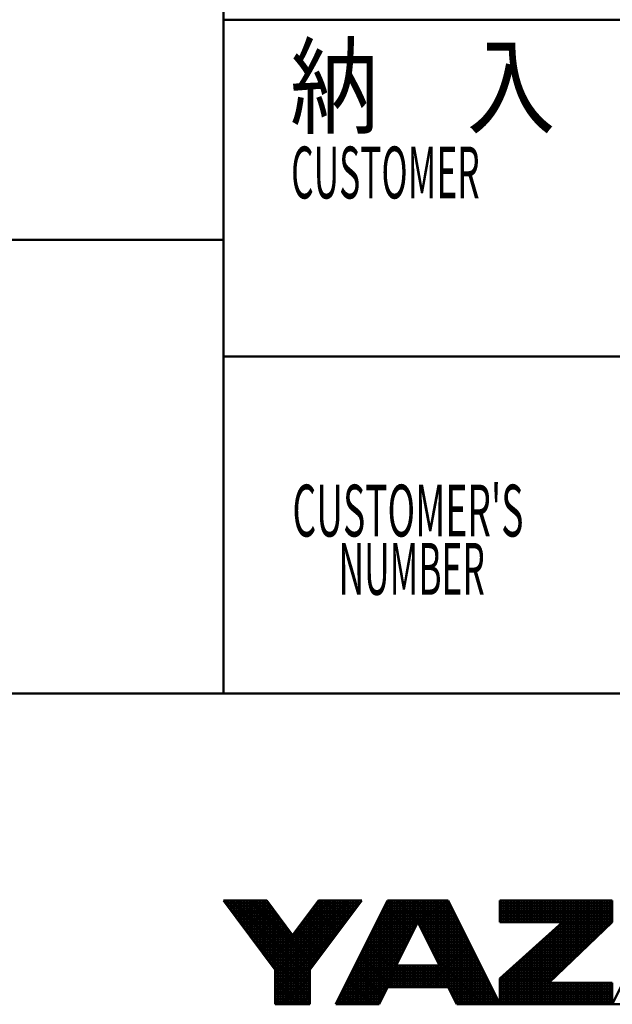
# Model space of a CAD drawing. Units: millimetres. Extents: x 0 to 630, y 0 to 446.
# Drawn here: x 390 to 424, y 8 to 65 of the extents above; entities that cross this region are included whole.
import ezdxf

# ---------------------------------------------------------------- set-up
doc = ezdxf.new("R2010")
doc.units = ezdxf.units.MM
doc.header["$LTSCALE"] = 0.272835
doc.layers.add('NoLayerName_001', color=7, linetype='Continuous')
doc.styles.get("Standard").update_dxf_attribs({"font": 'txt', "bigfont": 'extfont2'})

# ---------------------------------------------------------------- blocks, each defined once
blk = doc.blocks.new('JZB_0001')
at = {"layer": 'NoLayerName_001', "color": 6, "linetype": 'Continuous', "lineweight": 50}
for p, q in [((265.606, 64.945), (265.606, 12.945)), ((265.606, 38.945), (265.606, 25.945)), ((265.606, 38.945), (334.606, 38.945)), ((265.606, 30.445), (196.606, 30.445)), ((265.606, 25.945), (265.606, 12.945)), ((265.606, 25.945), (334.606, 25.945)), ((403.606, 12.945), (28.606, 12.945)), ((242.606, 12.945), (265.606, 12.945)), ((267.273, 4.945), (265.606, 4.945)), ((265.606, 4.945), (267.606, 2.278)), ((267.273, 4.945), (265.606, 4.945)), ((265.606, 4.945), (267.606, 2.278)), ((265.606, 4.945), (267.606, 2.278)), ((267.273, 4.945), (265.606, 4.945)), ((267.273, 4.945), (265.606, 4.945)), ((265.606, 4.945), (267.606, 2.278)), ((267.273, 4.945), (265.606, 4.945)), ((265.606, 4.945), (267.606, 2.278)), ((267.273, 4.945), (265.606, 4.945)), ((265.606, 4.945), (267.606, 2.278)), ((265.606, 4.945), (267.606, 2.278)), ((267.273, 4.945), (265.606, 4.945)), ((265.606, 4.945), (267.606, 2.278)), ((267.273, 4.945), (265.606, 4.945)), ((265.606, 4.945), (267.606, 2.278)), ((267.273, 4.945), (265.606, 4.945)), ((265.606, 4.945), (267.606, 2.278)), ((267.273, 4.945), (265.606, 4.945)), ((265.606, 4.945), (267.606, 2.278)), ((267.273, 4.945), (265.606, 4.945)), ((265.606, 4.945), (267.606, 2.278)), ((267.273, 4.945), (265.606, 4.945)), ((265.606, 4.945), (267.606, 2.278)), ((267.273, 4.945), (265.606, 4.945)), ((265.606, 4.945), (267.606, 2.278)), ((267.273, 4.945), (265.606, 4.945)), ((265.606, 4.945), (267.606, 2.278)), ((267.273, 4.945), (265.606, 4.945)), ((265.606, 4.945), (267.606, 2.278)), ((267.273, 4.945), (265.606, 4.945)), ((265.606, 4.945), (267.606, 2.278)), ((267.273, 4.945), (265.606, 4.945)), ((267.606, 2.278), (265.606, 4.945)), ((265.606, 4.945), (267.273, 4.945)), ((265.706, 4.812), (265.706, 4.945)), ((265.806, 4.678), (265.806, 4.945)), ((265.863, 4.602), (266.205, 4.945)), ((265.863, 4.602), (266.205, 4.945)), ((265.863, 4.602), (266.205, 4.945)), ((265.906, 4.545), (265.906, 4.945)), ((265.942, 4.945), (268.939, 1.948)), ((265.942, 4.945), (268.939, 1.948)), ((265.942, 4.945), (268.939, 1.948)), ((265.942, 4.945), (268.939, 1.948)), ((265.942, 4.945), (268.939, 1.948)), ((265.942, 4.945), (268.939, 1.948)), ((266.006, 4.412), (266.006, 4.945)), ((266.106, 4.278), (266.106, 4.945)), ((266.166, 4.198), (266.913, 4.945)), ((266.166, 4.198), (266.913, 4.945)), ((266.166, 4.198), (266.913, 4.945)), ((266.206, 4.145), (266.206, 4.945)), ((266.306, 4.012), (266.306, 4.945)), ((266.406, 3.878), (266.406, 4.945)), ((266.506, 3.745), (266.506, 4.945)), ((266.606, 3.612), (266.606, 4.945)), ((266.649, 4.945), (269.101, 2.493)), ((266.649, 4.945), (269.101, 2.493)), ((266.649, 4.945), (269.101, 2.493)), ((266.649, 4.945), (269.101, 2.493)), ((266.649, 4.945), (269.101, 2.493)), ((266.649, 4.945), (269.101, 2.493)), ((266.706, 3.478), (266.706, 4.945)), ((266.806, 3.345), (266.806, 4.945)), ((266.906, 3.212), (266.906, 4.945)), ((267.006, 3.078), (267.006, 4.945)), ((267.106, 2.945), (267.106, 4.945)), ((267.206, 2.812), (267.206, 4.945)), ((268.273, 3.612), (267.273, 4.945)), ((268.273, 3.612), (267.273, 4.945)), ((268.273, 3.612), (267.273, 4.945)), ((268.273, 3.612), (267.273, 4.945)), ((268.273, 3.612), (267.273, 4.945)), ((268.273, 3.612), (267.273, 4.945)), ((268.273, 3.612), (267.273, 4.945)), ((268.273, 3.612), (267.273, 4.945)), ((268.273, 3.612), (267.273, 4.945)), ((268.273, 3.612), (267.273, 4.945)), ((268.273, 3.612), (267.273, 4.945)), ((268.273, 3.612), (267.273, 4.945)), ((268.273, 3.612), (267.273, 4.945)), ((268.273, 3.612), (267.273, 4.945)), ((268.273, 3.612), (267.273, 4.945)), ((268.273, 3.612), (267.273, 4.945)), ((268.273, 3.612), (267.273, 4.945)), ((267.273, 4.945), (268.273, 3.612)), ((267.378, 2.582), (269.741, 4.945)), ((267.378, 2.582), (269.741, 4.945)), ((267.378, 2.582), (269.741, 4.945)), ((267.606, 2.103), (270.448, 4.945)), ((267.606, 2.103), (270.448, 4.945)), ((267.606, 2.103), (270.448, 4.945)), ((269.273, 4.945), (268.273, 3.612)), ((269.273, 4.945), (268.273, 3.612)), ((269.273, 4.945), (268.273, 3.612)), ((269.273, 4.945), (268.273, 3.612)), ((269.273, 4.945), (268.273, 3.612)), ((269.273, 4.945), (268.273, 3.612)), ((269.273, 4.945), (268.273, 3.612)), ((269.273, 4.945), (268.273, 3.612)), ((269.273, 4.945), (268.273, 3.612)), ((269.273, 4.945), (268.273, 3.612)), ((269.273, 4.945), (268.273, 3.612)), ((269.273, 4.945), (268.273, 3.612)), ((269.273, 4.945), (268.273, 3.612)), ((269.273, 4.945), (268.273, 3.612)), ((269.273, 4.945), (268.273, 3.612)), ((269.273, 4.945), (268.273, 3.612)), ((269.273, 4.945), (268.273, 3.612)), ((268.273, 3.612), (269.273, 4.945)), ((268.939, 2.278), (270.939, 4.945)), ((268.939, 2.278), (270.939, 4.945)), ((268.939, 2.278), (270.939, 4.945)), ((268.939, 2.278), (270.939, 4.945)), ((268.939, 2.278), (270.939, 4.945)), ((268.939, 2.278), (270.939, 4.945)), ((268.939, 2.278), (270.939, 4.945)), ((268.939, 2.278), (270.939, 4.945)), ((268.939, 2.278), (270.939, 4.945)), ((268.939, 2.278), (270.939, 4.945)), ((268.939, 2.278), (270.939, 4.945)), ((268.939, 2.278), (270.939, 4.945)), ((268.939, 2.278), (270.939, 4.945)), ((268.939, 2.278), (270.939, 4.945)), ((268.939, 2.278), (270.939, 4.945)), ((268.939, 2.278), (270.939, 4.945)), ((268.939, 2.278), (270.939, 4.945)), ((270.939, 4.945), (268.939, 2.278)), ((270.939, 4.945), (269.273, 4.945)), ((270.939, 4.945), (269.273, 4.945)), ((270.939, 4.945), (269.273, 4.945)), ((270.939, 4.945), (269.273, 4.945)), ((270.939, 4.945), (269.273, 4.945)), ((270.939, 4.945), (269.273, 4.945)), ((270.939, 4.945), (269.273, 4.945)), ((270.939, 4.945), (269.273, 4.945)), ((270.939, 4.945), (269.273, 4.945)), ((270.939, 4.945), (269.273, 4.945)), ((270.939, 4.945), (269.273, 4.945)), ((270.939, 4.945), (269.273, 4.945)), ((270.939, 4.945), (269.273, 4.945)), ((270.939, 4.945), (269.273, 4.945)), ((270.939, 4.945), (269.273, 4.945)), ((270.939, 4.945), (269.273, 4.945)), ((270.939, 4.945), (269.273, 4.945)), ((269.273, 4.945), (270.939, 4.945)), ((269.306, 2.767), (269.306, 4.945)), ((269.406, 2.9), (269.406, 4.945)), ((269.478, 4.945), (270.313, 4.11)), ((269.478, 4.945), (270.313, 4.11)), ((269.478, 4.945), (270.313, 4.11)), ((269.478, 4.945), (270.313, 4.11)), ((269.478, 4.945), (270.313, 4.11)), ((269.478, 4.945), (270.313, 4.11)), ((269.506, 3.034), (269.506, 4.945)), ((269.606, 3.167), (269.606, 4.945)), ((269.706, 3.3), (269.706, 4.945)), ((269.806, 3.434), (269.806, 4.945)), ((269.906, 3.567), (269.906, 4.945)), ((271.939, 4.945), (269.939, 0.945)), ((271.939, 4.945), (269.939, 0.945)), ((271.939, 4.945), (269.939, 0.945)), ((271.939, 4.945), (269.939, 0.945)), ((271.939, 4.945), (269.939, 0.945)), ((271.939, 4.945), (269.939, 0.945)), ((271.939, 4.945), (269.939, 0.945)), ((271.939, 4.945), (269.939, 0.945)), ((271.939, 4.945), (269.939, 0.945)), ((271.939, 4.945), (269.939, 0.945)), ((270.006, 3.7), (270.006, 4.945)), ((270.106, 3.834), (270.106, 4.945)), ((270.185, 4.945), (270.616, 4.514)), ((270.185, 4.945), (270.616, 4.514)), ((270.185, 4.945), (270.616, 4.514)), ((270.185, 4.945), (270.616, 4.514)), ((270.185, 4.945), (270.616, 4.514)), ((270.185, 4.945), (270.616, 4.514)), ((270.206, 3.967), (270.206, 4.945)), ((270.306, 4.1), (270.306, 4.945)), ((270.406, 4.234), (270.406, 4.945)), ((270.506, 4.367), (270.506, 4.945)), ((270.606, 4.5), (270.606, 4.945)), ((270.706, 4.634), (270.706, 4.945)), ((270.806, 4.767), (270.806, 4.945)), ((270.892, 4.945), (270.919, 4.918)), ((270.892, 4.945), (270.919, 4.918)), ((270.892, 4.945), (270.919, 4.918)), ((270.892, 4.945), (270.919, 4.918)), ((270.892, 4.945), (270.919, 4.918)), ((270.892, 4.945), (270.919, 4.918)), ((270.906, 4.9), (270.906, 4.945)), ((272.112, 4.945), (271.939, 4.945)), ((272.112, 4.945), (271.939, 4.945)), ((272.112, 4.945), (271.939, 4.945)), ((274.273, 4.945), (271.939, 4.945)), ((274.273, 4.945), (271.939, 4.945)), ((274.273, 4.945), (271.939, 4.945)), ((274.273, 4.945), (271.939, 4.945)), ((274.273, 4.945), (271.939, 4.945)), ((272.006, 1.778), (272.006, 4.945)), ((272.106, 2.028), (272.106, 4.945)), ((274.273, 4.945), (272.112, 4.945)), ((274.273, 4.945), (272.112, 4.945)), ((274.273, 4.945), (272.112, 4.945)), ((272.206, 2.278), (272.206, 4.945)), ((272.306, 2.512), (272.306, 4.945)), ((272.306, 4.945), (273.125, 4.125)), ((272.306, 4.945), (273.125, 4.125)), ((272.306, 4.945), (273.125, 4.125)), ((272.406, 2.712), (272.406, 4.945)), ((272.506, 2.912), (272.506, 4.945)), ((272.606, 3.112), (272.606, 4.945)), ((272.706, 3.312), (272.706, 4.945)), ((272.806, 3.512), (272.806, 4.945)), ((272.906, 3.712), (272.906, 4.945)), ((273.006, 3.912), (273.006, 4.945)), ((273.013, 4.945), (273.538, 4.42)), ((273.013, 4.945), (273.538, 4.42)), ((273.013, 4.945), (273.538, 4.42)), ((273.106, 4.112), (273.106, 4.945)), ((273.106, 4.112), (274.273, 4.945)), ((273.106, 4.112), (274.273, 4.945)), ((273.106, 4.112), (274.273, 4.945)), ((274.273, 4.945), (273.106, 4.112)), ((274.273, 4.945), (273.106, 4.112)), ((274.273, 4.945), (273.106, 4.112)), ((274.273, 4.945), (273.106, 4.112)), ((274.273, 4.945), (273.106, 4.112)), ((274.273, 4.945), (273.106, 4.112)), ((273.106, 4.112), (274.273, 4.945)), ((273.106, 4.112), (274.273, 4.945)), ((273.106, 4.112), (274.273, 4.945)), ((273.106, 4.112), (274.273, 4.945)), ((273.206, 4.183), (273.206, 4.945)), ((273.306, 4.254), (273.306, 4.945)), ((273.406, 4.326), (273.406, 4.945)), ((273.506, 4.397), (273.506, 4.945)), ((273.606, 4.469), (273.606, 4.945)), ((273.706, 4.54), (273.706, 4.945)), ((273.72, 4.945), (273.95, 4.715)), ((273.72, 4.945), (273.95, 4.715)), ((273.72, 4.945), (273.95, 4.715)), ((273.806, 4.612), (273.806, 4.945)), ((273.906, 4.683), (273.906, 4.945)), ((274.006, 4.754), (274.006, 4.945)), ((274.106, 4.826), (274.106, 4.945)), ((274.206, 4.897), (274.206, 4.945)), ((276.273, 0.945), (274.273, 4.945)), ((276.273, 0.945), (274.273, 4.945)), ((276.273, 0.945), (274.273, 4.945)), ((276.273, 0.945), (274.273, 4.945)), ((276.273, 0.945), (274.273, 4.945)), ((276.273, 0.945), (274.273, 4.945)), ((276.273, 0.945), (274.273, 4.945)), ((276.273, 4.945), (280.606, 4.945)), ((276.273, 4.945), (276.273, 4.112)), ((280.606, 4.945), (276.273, 4.945)), ((276.273, 4.945), (276.273, 4.112)), ((280.606, 4.945), (276.273, 4.945)), ((276.273, 4.945), (276.273, 4.112)), ((276.273, 4.945), (276.273, 4.112)), ((280.606, 4.945), (276.273, 4.945)), ((276.306, 4.112), (276.306, 4.945)), ((276.406, 4.112), (276.406, 4.945)), ((276.506, 4.112), (276.506, 4.945)), ((276.606, 4.112), (276.606, 4.945)), ((276.706, 4.112), (276.706, 4.945)), ((276.806, 4.112), (276.806, 4.945)), ((276.906, 4.112), (276.906, 4.945)), ((277.006, 4.112), (277.006, 4.945)), ((277.106, 4.112), (277.106, 4.945)), ((277.206, 4.112), (277.206, 4.945)), ((277.306, 4.112), (277.306, 4.945)), ((277.406, 4.112), (277.406, 4.945)), ((277.506, 4.112), (277.506, 4.945)), ((277.606, 4.112), (277.606, 4.945)), ((277.706, 4.112), (277.706, 4.945)), ((277.806, 4.112), (277.806, 4.945)), ((277.906, 4.112), (277.906, 4.945)), ((278.006, 4.112), (278.006, 4.945)), ((278.106, 4.112), (278.106, 4.945)), ((278.206, 4.112), (278.206, 4.945)), ((278.306, 4.112), (278.306, 4.945)), ((278.406, 4.112), (278.406, 4.945)), ((278.506, 4.112), (278.506, 4.945)), ((278.606, 4.112), (278.606, 4.945)), ((278.706, 2.302), (278.706, 4.945)), ((278.806, 2.397), (278.806, 4.945)), ((278.906, 2.492), (278.906, 4.945)), ((279.006, 2.588), (279.006, 4.945)), ((279.106, 2.683), (279.106, 4.945)), ((279.206, 2.778), (279.206, 4.945)), ((279.306, 2.873), (279.306, 4.945)), ((279.406, 2.969), (279.406, 4.945)), ((279.506, 3.064), (279.506, 4.945)), ((279.606, 3.159), (279.606, 4.945)), ((279.706, 3.254), (279.706, 4.945)), ((279.806, 3.35), (279.806, 4.945)), ((279.906, 3.445), (279.906, 4.945)), ((280.006, 3.54), (280.006, 4.945)), ((280.106, 3.635), (280.106, 4.945)), ((280.206, 3.731), (280.206, 4.945)), ((280.306, 3.826), (280.306, 4.945)), ((280.406, 3.921), (280.406, 4.945)), ((280.506, 4.016), (280.506, 4.945)), ((280.606, 4.945), (280.606, 4.112)), ((280.606, 4.112), (280.606, 4.945)), ((280.606, 4.112), (280.606, 4.945)), ((280.606, 4.112), (280.606, 4.945)), ((280.606, 4.112), (280.606, 4.945)), ((280.606, 0.945), (282.606, 4.945)), ((280.606, 0.945), (282.606, 4.945)), ((282.606, 4.945), (280.606, 0.945)), ((265.681, 4.845), (267.348, 4.845)), ((265.756, 4.745), (267.423, 4.745)), ((265.831, 4.645), (267.498, 4.645)), ((266.469, 3.794), (267.421, 4.747)), ((266.469, 3.794), (267.421, 4.747)), ((266.469, 3.794), (267.421, 4.747)), ((267.306, 2.678), (267.306, 4.9)), ((267.406, 2.545), (267.406, 4.767)), ((267.506, 2.412), (267.506, 4.634)), ((269.006, 2.367), (269.006, 4.589)), ((269.048, 4.645), (270.714, 4.645)), ((269.057, 4.658), (270.01, 3.705)), ((269.057, 4.658), (270.01, 3.705)), ((269.057, 4.658), (270.01, 3.705)), ((269.057, 4.658), (270.01, 3.705)), ((269.057, 4.658), (270.01, 3.705)), ((269.057, 4.658), (270.01, 3.705)), ((269.106, 2.5), (269.106, 4.723)), ((269.123, 4.745), (270.789, 4.745)), ((269.198, 4.845), (270.864, 4.845)), ((269.206, 2.634), (269.206, 4.856)), ((271.789, 4.645), (273.853, 4.645)), ((271.806, 1.345), (271.806, 4.678)), ((271.826, 4.718), (272.881, 3.662)), ((271.826, 4.718), (272.881, 3.662)), ((271.826, 4.718), (272.881, 3.662)), ((271.839, 4.745), (273.993, 4.745)), ((271.889, 4.845), (274.133, 4.845)), ((271.906, 1.545), (271.906, 4.878)), ((273.806, 2.719), (273.806, 4.612)), ((273.853, 4.645), (274.423, 4.645)), ((273.906, 2.52), (273.906, 4.683)), ((273.993, 4.745), (274.373, 4.745)), ((274.006, 1.612), (274.006, 4.754)), ((274.106, 1.612), (274.106, 4.826)), ((274.133, 4.845), (274.323, 4.845)), ((274.206, 1.612), (274.206, 4.897)), ((274.306, 1.545), (274.306, 4.878)), ((274.406, 1.345), (274.406, 4.678)), ((276.273, 4.845), (280.606, 4.845)), ((276.273, 4.745), (280.606, 4.745)), ((276.273, 4.645), (280.606, 4.645)), ((265.906, 4.545), (267.573, 4.545)), ((265.981, 4.445), (267.648, 4.445)), ((266.056, 4.345), (267.723, 4.345)), ((266.131, 4.245), (267.798, 4.245)), ((266.772, 3.39), (267.724, 4.343)), ((266.772, 3.39), (267.724, 4.343)), ((266.772, 3.39), (267.724, 4.343)), ((267.606, 2.278), (267.606, 4.5)), ((267.706, 0.945), (267.706, 4.367)), ((267.806, 0.945), (267.806, 4.234)), ((268.706, 0.945), (268.706, 4.189)), ((268.748, 4.245), (270.414, 4.245)), ((268.754, 4.254), (269.707, 3.301)), ((268.754, 4.254), (269.707, 3.301)), ((268.754, 4.254), (269.707, 3.301)), ((268.754, 4.254), (269.707, 3.301)), ((268.754, 4.254), (269.707, 3.301)), ((268.754, 4.254), (269.707, 3.301)), ((268.806, 0.945), (268.806, 4.323)), ((268.823, 4.345), (270.489, 4.345)), ((268.898, 4.445), (270.564, 4.445)), ((268.906, 0.945), (268.906, 4.456)), ((268.973, 4.545), (270.639, 4.545)), ((271.589, 4.245), (273.293, 4.245)), ((271.59, 4.246), (272.646, 3.191)), ((271.59, 4.246), (272.646, 3.191)), ((271.59, 4.246), (272.646, 3.191)), ((271.606, 0.945), (271.606, 4.278)), ((271.639, 4.345), (273.433, 4.345)), ((271.689, 4.445), (273.573, 4.445)), ((271.706, 1.145), (271.706, 4.478)), ((271.739, 4.545), (273.713, 4.545)), ((273.206, 3.913), (273.206, 4.183)), ((273.293, 4.245), (274.623, 4.245)), ((273.306, 3.714), (273.306, 4.254)), ((273.406, 3.515), (273.406, 4.326)), ((273.433, 4.345), (274.573, 4.345)), ((273.506, 3.316), (273.506, 4.397)), ((273.573, 4.445), (274.523, 4.445)), ((273.606, 3.117), (273.606, 4.469)), ((273.706, 2.918), (273.706, 4.54)), ((273.713, 4.545), (274.473, 4.545)), ((274.506, 1.145), (274.506, 4.478)), ((274.606, 0.945), (274.606, 4.278)), ((276.273, 4.545), (280.606, 4.545)), ((276.273, 4.445), (280.606, 4.445)), ((276.273, 4.345), (280.606, 4.345)), ((276.273, 4.245), (280.606, 4.245)), ((266.206, 4.145), (267.873, 4.145)), ((266.281, 4.045), (267.948, 4.045)), ((266.356, 3.945), (268.023, 3.945)), ((266.356, 3.945), (268.023, 3.945)), ((266.356, 3.945), (268.023, 3.945)), ((266.431, 3.845), (268.098, 3.845)), ((267.075, 2.986), (268.027, 3.938)), ((267.075, 2.986), (268.027, 3.938)), ((267.075, 2.986), (268.027, 3.938)), ((267.606, 1.396), (270.292, 4.081)), ((267.606, 1.396), (270.292, 4.081)), ((267.606, 1.396), (270.292, 4.081)), ((267.906, 0.945), (267.906, 4.1)), ((268.006, 0.945), (268.006, 3.967)), ((268.106, 0.945), (268.106, 3.834)), ((268.448, 3.845), (270.114, 3.845)), ((268.451, 3.85), (269.404, 2.897)), ((268.451, 3.85), (269.404, 2.897)), ((268.451, 3.85), (269.404, 2.897)), ((268.451, 3.85), (269.404, 2.897)), ((268.451, 3.85), (269.404, 2.897)), ((268.451, 3.85), (269.404, 2.897)), ((268.506, 0.945), (268.506, 3.923)), ((268.523, 3.945), (270.189, 3.945)), ((268.523, 3.945), (270.189, 3.945)), ((268.523, 3.945), (270.189, 3.945)), ((268.598, 4.045), (270.264, 4.045)), ((268.606, 0.945), (268.606, 4.056)), ((268.606, 0.945), (268.606, 4.056)), ((268.606, 0.945), (268.606, 4.056)), ((268.673, 4.145), (270.339, 4.145)), ((271.389, 3.845), (272.973, 3.845)), ((271.406, 0.945), (271.406, 3.878)), ((271.439, 3.945), (273.023, 3.945)), ((271.489, 4.045), (273.073, 4.045)), ((271.506, 0.945), (271.506, 4.078)), ((271.539, 4.145), (273.153, 4.145)), ((273.106, 4.112), (272.273, 2.445)), ((272.273, 2.445), (273.106, 4.112)), ((272.273, 2.445), (273.106, 4.112)), ((272.273, 2.445), (273.106, 4.112)), ((272.273, 2.445), (273.106, 4.112)), ((272.273, 2.445), (273.106, 4.112)), ((272.273, 2.445), (273.106, 4.112)), ((272.273, 2.445), (273.106, 4.112)), ((273.944, 2.445), (273.106, 4.112)), ((273.106, 4.112), (273.944, 2.445)), ((273.106, 4.112), (273.944, 2.445)), ((273.106, 4.112), (273.944, 2.445)), ((273.106, 4.112), (273.944, 2.445)), ((273.106, 4.112), (273.944, 2.445)), ((273.106, 4.112), (273.944, 2.445)), ((273.14, 4.045), (274.723, 4.045)), ((273.153, 4.145), (274.673, 4.145)), ((273.19, 3.945), (274.773, 3.945)), ((273.24, 3.845), (274.823, 3.845)), ((274.706, 0.945), (274.706, 4.078)), ((274.806, 0.945), (274.806, 3.878)), ((276.273, 4.145), (280.606, 4.145)), ((276.273, 4.112), (278.68, 4.112)), ((276.273, 1.945), (278.68, 4.112)), ((276.273, 4.112), (278.68, 4.112)), ((278.68, 4.112), (276.273, 1.945)), ((276.273, 4.112), (278.68, 4.112)), ((278.68, 4.112), (276.273, 1.945)), ((276.273, 4.112), (278.68, 4.112)), ((278.68, 4.112), (276.273, 1.945)), ((280.606, 4.112), (278.156, 1.778)), ((278.156, 1.778), (280.606, 4.112)), ((278.156, 1.778), (280.606, 4.112)), ((278.156, 1.778), (280.606, 4.112)), ((278.384, 3.845), (280.326, 3.845)), ((278.406, 2.016), (278.406, 3.865)), ((278.495, 3.945), (280.431, 3.945)), ((278.506, 2.111), (278.506, 3.955)), ((278.606, 2.207), (278.606, 4.045)), ((278.606, 4.045), (280.536, 4.045)), ((266.506, 3.745), (268.173, 3.745)), ((266.581, 3.645), (268.248, 3.645)), ((266.656, 3.545), (269.889, 3.545)), ((266.719, 3.46), (268.939, 1.24)), ((266.719, 3.46), (268.939, 1.24)), ((266.719, 3.46), (268.939, 1.24)), ((266.719, 3.46), (268.939, 1.24)), ((266.719, 3.46), (268.939, 1.24)), ((266.719, 3.46), (268.939, 1.24)), ((266.731, 3.445), (269.814, 3.445)), ((268.206, 0.945), (268.206, 3.7)), ((268.298, 3.645), (269.964, 3.645)), ((268.306, 0.945), (268.306, 3.656)), ((268.373, 3.745), (270.039, 3.745)), ((268.406, 0.945), (268.406, 3.789)), ((271.189, 3.445), (272.773, 3.445)), ((271.206, 0.945), (271.206, 3.478)), ((271.239, 3.545), (272.823, 3.545)), ((271.289, 3.645), (272.873, 3.645)), ((271.306, 0.945), (271.306, 3.678)), ((271.339, 3.745), (272.923, 3.745)), ((271.354, 3.775), (272.41, 2.72)), ((271.354, 3.775), (272.41, 2.72)), ((271.354, 3.775), (272.41, 2.72)), ((273.29, 3.745), (274.873, 3.745)), ((273.341, 3.645), (274.923, 3.645)), ((273.391, 3.545), (274.973, 3.545)), ((273.441, 3.445), (275.023, 3.445)), ((274.906, 0.945), (274.906, 3.678)), ((275.006, 0.945), (275.006, 3.478)), ((277.939, 3.445), (279.906, 3.445)), ((278.006, 0.945), (278.006, 3.505)), ((278.05, 3.545), (280.011, 3.545)), ((278.106, 0.945), (278.106, 3.595)), ((278.162, 3.645), (280.116, 3.645)), ((278.206, 1.826), (278.206, 3.685)), ((278.273, 3.745), (280.221, 3.745)), ((278.306, 1.921), (278.306, 3.775)), ((266.806, 3.345), (269.739, 3.345)), ((266.881, 3.245), (269.664, 3.245)), ((266.956, 3.145), (269.589, 3.145)), ((267.031, 3.045), (269.514, 3.045)), ((270.989, 3.045), (272.573, 3.045)), ((271.006, 0.945), (271.006, 3.078)), ((271.039, 3.145), (272.623, 3.145)), ((271.089, 3.245), (272.673, 3.245)), ((271.106, 0.945), (271.106, 3.278)), ((271.119, 3.304), (272.182, 2.241)), ((271.119, 3.304), (272.182, 2.241)), ((271.119, 3.304), (272.182, 2.241)), ((271.139, 3.345), (272.723, 3.345)), ((273.479, 1.612), (275.119, 3.252)), ((273.491, 3.345), (275.073, 3.345)), ((273.542, 3.245), (275.123, 3.245)), ((273.592, 3.145), (275.173, 3.145)), ((273.642, 3.045), (275.223, 3.045)), ((275.106, 0.945), (275.106, 3.278)), ((275.206, 0.945), (275.206, 3.078)), ((277.495, 3.045), (279.486, 3.045)), ((277.506, 0.945), (277.506, 3.055)), ((277.606, 0.945), (277.606, 3.145)), ((277.606, 3.145), (279.591, 3.145)), ((277.706, 0.945), (277.706, 3.235)), ((277.717, 3.245), (279.696, 3.245)), ((277.806, 0.945), (277.806, 3.325)), ((277.828, 3.345), (279.801, 3.345)), ((277.906, 0.945), (277.906, 3.415)), ((267.106, 2.945), (269.439, 2.945)), ((267.181, 2.845), (269.364, 2.845)), ((267.256, 2.745), (269.289, 2.745)), ((270.806, 0.945), (270.806, 2.678)), ((270.839, 2.745), (272.423, 2.745)), ((270.883, 2.832), (271.964, 1.751)), ((270.883, 2.832), (271.964, 1.751)), ((270.883, 2.832), (271.964, 1.751)), ((270.889, 2.845), (272.473, 2.845)), ((270.906, 0.945), (270.906, 2.878)), ((270.939, 2.945), (272.523, 2.945)), ((273.692, 2.945), (275.273, 2.945)), ((273.743, 2.845), (275.323, 2.845)), ((273.787, 2.757), (275.599, 0.945)), ((273.793, 2.745), (275.373, 2.745)), ((275.306, 0.945), (275.306, 2.878)), ((275.406, 0.945), (275.406, 2.678)), ((277.106, 0.945), (277.106, 2.695)), ((277.162, 2.745), (279.171, 2.745)), ((277.206, 0.945), (277.206, 2.785)), ((277.273, 2.845), (279.276, 2.845)), ((277.306, 0.945), (277.306, 2.875)), ((277.384, 2.945), (279.381, 2.945)), ((277.406, 0.945), (277.406, 2.965)), ((267.331, 2.645), (269.214, 2.645)), ((267.406, 2.545), (269.139, 2.545)), ((267.481, 2.445), (269.064, 2.445)), ((267.556, 2.345), (268.989, 2.345)), ((270.639, 2.345), (272.233, 2.345)), ((270.647, 2.361), (271.747, 1.261)), ((270.647, 2.361), (271.747, 1.261)), ((270.647, 2.361), (271.747, 1.261)), ((270.689, 2.445), (272.273, 2.445)), ((270.706, 0.945), (270.706, 2.478)), ((270.739, 2.545), (272.323, 2.545)), ((270.789, 2.645), (272.373, 2.645)), ((271.606, 0.945), (272.273, 2.445)), ((271.606, 0.945), (272.273, 2.445)), ((271.606, 0.945), (272.273, 2.445)), ((271.606, 0.945), (272.273, 2.445)), ((271.939, 1.612), (272.273, 2.445)), ((271.939, 1.612), (272.273, 2.445)), ((271.939, 1.612), (272.273, 2.445)), ((272.273, 2.445), (271.939, 1.612)), ((272.273, 2.445), (271.939, 1.612)), ((272.273, 2.445), (271.939, 1.612)), ((272.273, 2.445), (271.939, 1.612)), ((272.273, 2.445), (271.939, 1.612)), ((272.273, 2.445), (271.939, 1.612)), ((272.273, 2.445), (271.939, 1.612)), ((272.233, 2.345), (275.573, 2.345)), ((272.273, 2.445), (273.944, 2.445)), ((273.944, 2.445), (272.273, 2.445)), ((273.944, 2.445), (272.273, 2.445)), ((273.944, 2.445), (272.273, 2.445)), ((273.944, 2.445), (272.273, 2.445)), ((273.944, 2.445), (272.273, 2.445)), ((273.944, 2.445), (272.273, 2.445)), ((272.306, 1.612), (272.306, 2.445)), ((272.406, 1.612), (272.406, 2.445)), ((272.506, 1.612), (272.506, 2.445)), ((272.606, 1.612), (272.606, 2.445)), ((272.706, 1.612), (272.706, 2.445)), ((272.806, 1.612), (272.806, 2.445)), ((272.906, 1.612), (272.906, 2.445)), ((273.006, 1.612), (273.006, 2.445)), ((273.106, 1.612), (273.106, 2.445)), ((273.206, 1.612), (273.206, 2.445)), ((273.306, 1.612), (273.306, 2.445)), ((273.406, 1.612), (273.406, 2.445)), ((273.506, 1.612), (273.506, 2.445)), ((273.606, 1.612), (273.606, 2.445)), ((273.706, 1.612), (273.706, 2.445)), ((273.806, 1.612), (273.806, 2.445)), ((273.843, 2.645), (275.423, 2.645)), ((273.894, 2.545), (275.473, 2.545)), ((273.906, 1.612), (273.906, 2.445)), ((273.944, 2.445), (275.523, 2.445)), ((275.506, 0.945), (275.506, 2.478)), ((276.706, 0.945), (276.706, 2.335)), ((276.717, 2.345), (278.751, 2.345)), ((276.806, 0.945), (276.806, 2.425)), ((276.828, 2.445), (278.856, 2.445)), ((276.906, 0.945), (276.906, 2.515)), ((276.939, 2.545), (278.961, 2.545)), ((277.006, 0.945), (277.006, 2.605)), ((277.05, 2.645), (279.066, 2.645)), ((267.606, 2.278), (267.606, 0.945)), ((267.606, 2.278), (267.606, 0.945)), ((267.606, 2.278), (267.606, 0.945)), ((267.606, 2.278), (267.606, 0.945)), ((267.606, 2.278), (267.606, 0.945)), ((267.606, 2.278), (267.606, 0.945)), ((267.606, 2.278), (267.606, 0.945)), ((267.606, 2.278), (267.606, 0.945)), ((267.606, 2.278), (267.606, 0.945)), ((267.606, 2.278), (267.606, 0.945)), ((267.606, 2.278), (267.606, 0.945)), ((267.606, 2.278), (267.606, 0.945)), ((267.606, 2.278), (267.606, 0.945)), ((267.606, 2.278), (267.606, 0.945)), ((267.606, 2.278), (267.606, 0.945)), ((267.606, 2.278), (267.606, 0.945)), ((267.606, 2.278), (267.606, 0.945)), ((267.606, 0.945), (267.606, 2.278)), ((267.606, 2.245), (268.939, 2.245)), ((267.606, 2.145), (268.939, 2.145)), ((267.606, 2.045), (268.939, 2.045)), ((267.606, 1.945), (268.939, 1.945)), ((267.862, 0.945), (268.939, 2.022)), ((267.862, 0.945), (268.939, 2.022)), ((267.862, 0.945), (268.939, 2.022)), ((268.939, 0.945), (268.939, 2.278)), ((268.939, 0.945), (268.939, 2.278)), ((268.939, 0.945), (268.939, 2.278)), ((268.939, 0.945), (268.939, 2.278)), ((268.939, 0.945), (268.939, 2.278)), ((268.939, 0.945), (268.939, 2.278)), ((268.939, 0.945), (268.939, 2.278)), ((268.939, 0.945), (268.939, 2.278)), ((268.939, 0.945), (268.939, 2.278)), ((268.939, 0.945), (268.939, 2.278)), ((268.939, 0.945), (268.939, 2.278)), ((268.939, 0.945), (268.939, 2.278)), ((268.939, 0.945), (268.939, 2.278)), ((268.939, 0.945), (268.939, 2.278)), ((268.939, 0.945), (268.939, 2.278)), ((268.939, 0.945), (268.939, 2.278)), ((268.939, 0.945), (268.939, 2.278)), ((268.939, 2.278), (268.939, 0.945)), ((270.439, 1.945), (272.073, 1.945)), ((270.489, 2.045), (272.113, 2.045)), ((270.506, 0.945), (270.506, 2.078)), ((270.539, 2.145), (272.153, 2.145)), ((270.589, 2.245), (272.193, 2.245)), ((270.606, 0.945), (270.606, 2.278)), ((272.073, 1.945), (275.773, 1.945)), ((272.106, 1.612), (272.106, 2.028)), ((272.113, 2.045), (275.723, 2.045)), ((272.153, 2.145), (275.673, 2.145)), ((272.193, 2.245), (275.623, 2.245)), ((272.206, 1.612), (272.206, 2.278)), ((275.606, 0.945), (275.606, 2.278)), ((275.706, 0.945), (275.706, 2.078)), ((276.273, 1.945), (276.273, 0.945)), ((276.273, 1.945), (278.331, 1.945)), ((276.273, 1.945), (276.273, 0.945)), ((276.273, 1.945), (276.273, 0.945)), ((276.273, 0.945), (276.273, 1.945)), ((276.306, 0.945), (276.306, 1.975)), ((276.384, 2.045), (278.436, 2.045)), ((276.406, 0.945), (276.406, 2.065)), ((276.495, 2.145), (278.541, 2.145)), ((276.506, 0.945), (276.506, 2.155)), ((276.606, 0.945), (276.606, 2.245)), ((276.606, 2.245), (278.646, 2.245)), ((267.606, 1.867), (268.528, 0.945)), ((267.606, 1.867), (268.528, 0.945)), ((267.606, 1.867), (268.528, 0.945)), ((267.606, 1.867), (268.528, 0.945)), ((267.606, 1.867), (268.528, 0.945)), ((267.606, 1.867), (268.528, 0.945)), ((267.606, 1.845), (268.939, 1.845)), ((267.606, 1.745), (268.939, 1.745)), ((267.606, 1.645), (268.939, 1.645)), ((267.606, 1.545), (268.939, 1.545)), ((270.239, 1.545), (271.906, 1.545)), ((270.289, 1.645), (271.953, 1.645)), ((270.306, 0.945), (270.306, 1.678)), ((270.339, 1.745), (271.993, 1.745)), ((270.389, 1.845), (272.033, 1.845)), ((270.406, 0.945), (270.406, 1.878)), ((270.412, 1.889), (271.356, 0.945)), ((270.412, 1.889), (271.356, 0.945)), ((270.412, 1.889), (271.356, 0.945)), ((271.606, 0.945), (271.939, 1.612)), ((271.606, 0.945), (271.939, 1.612)), ((271.606, 0.945), (271.939, 1.612)), ((271.606, 0.945), (271.939, 1.612)), ((271.939, 1.612), (274.273, 1.612)), ((271.939, 1.612), (274.273, 1.612)), ((271.939, 1.612), (274.273, 1.612)), ((271.939, 1.612), (274.273, 1.612)), ((271.939, 1.612), (274.273, 1.612)), ((271.939, 1.612), (274.273, 1.612)), ((271.939, 1.612), (274.273, 1.612)), ((271.953, 1.645), (275.923, 1.645)), ((271.993, 1.745), (275.873, 1.745)), ((272.006, 1.612), (272.006, 1.778)), ((272.033, 1.845), (275.823, 1.845)), ((274.273, 1.612), (274.606, 0.945)), ((274.273, 1.612), (274.606, 0.945)), ((274.273, 1.612), (274.606, 0.945)), ((274.273, 1.612), (274.606, 0.945)), ((274.273, 1.612), (274.606, 0.945)), ((274.273, 1.612), (274.606, 0.945)), ((274.273, 1.612), (274.606, 0.945)), ((274.306, 1.545), (275.973, 1.545)), ((275.806, 0.945), (275.806, 1.878)), ((275.906, 0.945), (275.906, 1.678)), ((276.273, 1.845), (278.226, 1.845)), ((276.273, 1.745), (280.606, 1.745)), ((276.273, 1.645), (280.606, 1.645)), ((276.273, 1.545), (280.606, 1.545)), ((280.606, 1.778), (278.156, 1.778)), ((280.606, 1.778), (278.156, 1.778)), ((280.606, 1.778), (278.156, 1.778)), ((280.606, 1.778), (278.156, 1.778)), ((278.206, 0.945), (278.206, 1.778)), ((278.306, 0.945), (278.306, 1.778)), ((278.406, 0.945), (278.406, 1.778)), ((278.506, 0.945), (278.506, 1.778)), ((278.606, 0.945), (278.606, 1.778)), ((278.706, 0.945), (278.706, 1.778)), ((278.806, 0.945), (278.806, 1.778)), ((278.906, 0.945), (278.906, 1.778)), ((279.006, 0.945), (279.006, 1.778)), ((279.106, 0.945), (279.106, 1.778)), ((279.206, 0.945), (279.206, 1.778)), ((279.306, 0.945), (279.306, 1.778)), ((279.406, 0.945), (279.406, 1.778)), ((279.506, 0.945), (279.506, 1.778)), ((279.606, 0.945), (279.606, 1.778)), ((279.706, 0.945), (279.706, 1.778)), ((279.806, 0.945), (279.806, 1.778)), ((279.906, 0.945), (279.906, 1.778)), ((280.006, 0.945), (280.006, 1.778)), ((280.106, 0.945), (280.106, 1.778)), ((280.206, 0.945), (280.206, 1.778)), ((280.306, 0.945), (280.306, 1.778)), ((280.406, 0.945), (280.406, 1.778)), ((280.506, 0.945), (280.506, 1.778)), ((280.606, 0.945), (280.606, 1.778)), ((280.606, 0.945), (280.606, 1.778)), ((280.606, 0.945), (280.606, 1.778)), ((280.606, 0.945), (280.606, 1.778)), ((280.606, 0.945), (280.606, 1.778)), ((267.606, 1.445), (268.939, 1.445)), ((267.606, 1.345), (268.939, 1.345)), ((267.606, 1.245), (268.939, 1.245)), ((267.606, 1.16), (267.821, 0.945)), ((267.606, 1.16), (267.821, 0.945)), ((267.606, 1.16), (267.821, 0.945)), ((267.606, 1.16), (267.821, 0.945)), ((267.606, 1.16), (267.821, 0.945)), ((267.606, 1.16), (267.821, 0.945)), ((267.606, 1.145), (268.939, 1.145)), ((268.569, 0.945), (268.939, 1.315)), ((268.569, 0.945), (268.939, 1.315)), ((268.569, 0.945), (268.939, 1.315)), ((270.039, 1.145), (271.706, 1.145)), ((270.089, 1.245), (271.756, 1.245)), ((270.106, 0.945), (270.106, 1.278)), ((270.139, 1.345), (271.806, 1.345)), ((270.176, 1.418), (270.649, 0.945)), ((270.176, 1.418), (270.649, 0.945)), ((270.176, 1.418), (270.649, 0.945)), ((270.189, 1.445), (271.856, 1.445)), ((270.206, 0.945), (270.206, 1.478)), ((274.356, 1.445), (276.023, 1.445)), ((274.406, 1.345), (276.073, 1.345)), ((274.456, 1.245), (276.123, 1.245)), ((274.506, 1.145), (276.173, 1.145)), ((276.006, 0.945), (276.006, 1.478)), ((276.106, 0.945), (276.106, 1.278)), ((276.273, 1.445), (280.606, 1.445)), ((276.273, 1.345), (280.606, 1.345)), ((276.273, 1.245), (280.606, 1.245)), ((276.273, 1.145), (280.606, 1.145)), ((267.606, 1.045), (268.939, 1.045)), ((267.606, 0.945), (268.939, 0.945)), ((267.606, 0.945), (268.939, 0.945)), ((267.606, 0.945), (268.939, 0.945)), ((267.606, 0.945), (268.939, 0.945)), ((267.606, 0.945), (268.939, 0.945)), ((267.606, 0.945), (268.939, 0.945)), ((267.606, 0.945), (268.939, 0.945)), ((267.606, 0.945), (268.939, 0.945)), ((267.606, 0.945), (268.939, 0.945)), ((267.606, 0.945), (268.939, 0.945)), ((267.606, 0.945), (268.939, 0.945)), ((267.606, 0.945), (268.939, 0.945)), ((267.606, 0.945), (268.939, 0.945)), ((267.606, 0.945), (268.939, 0.945)), ((267.606, 0.945), (268.939, 0.945)), ((267.606, 0.945), (268.939, 0.945)), ((267.606, 0.945), (268.939, 0.945)), ((267.606, 0.945), (268.939, 0.945)), ((267.606, 0.945), (268.939, 0.945)), ((267.606, 0.945), (268.939, 0.945)), ((268.939, 0.945), (267.606, 0.945)), ((269.939, 0.945), (271.606, 0.945)), ((269.939, 0.945), (271.606, 0.945)), ((269.939, 0.945), (271.606, 0.945)), ((269.939, 0.945), (271.606, 0.945)), ((269.939, 0.945), (271.606, 0.945)), ((269.939, 0.945), (271.606, 0.945)), ((269.939, 0.945), (271.606, 0.945)), ((269.939, 0.945), (271.606, 0.945)), ((269.939, 0.945), (271.606, 0.945)), ((269.94, 0.947), (269.942, 0.945)), ((269.94, 0.947), (269.942, 0.945)), ((269.94, 0.947), (269.942, 0.945)), ((269.989, 1.045), (271.656, 1.045)), ((270.006, 0.945), (270.006, 1.078)), ((274.556, 1.045), (276.223, 1.045)), ((274.606, 0.945), (276.273, 0.945)), ((274.606, 0.945), (276.273, 0.945)), ((274.606, 0.945), (276.273, 0.945)), ((274.606, 0.945), (276.273, 0.945)), ((274.606, 0.945), (276.273, 0.945)), ((274.606, 0.945), (276.273, 0.945)), ((274.606, 0.945), (276.273, 0.945)), ((274.606, 0.945), (276.273, 0.945)), ((276.206, 0.945), (276.206, 1.078)), ((276.273, 1.045), (280.606, 1.045)), ((276.273, 0.945), (280.606, 0.945)), ((276.273, 0.945), (280.606, 0.945)), ((276.273, 0.945), (280.606, 0.945)), ((276.273, 0.945), (280.606, 0.945)), ((276.273, 0.945), (280.606, 0.945)), ((282.273, 0.945), (280.606, 0.945)), ((280.606, 0.945), (282.273, 0.945)), ((282.273, 0.945), (280.606, 0.945)), ((282.273, 0.945), (280.606, 0.945)), ((280.606, 0.945), (282.273, 0.945))]:
    blk.add_line(p, q, dxfattribs=at)
at = {"layer": 'NoLayerName_001', "color": 6, "lineweight": 50, "attachment_point": 7}
for s, insert, char_height in [('\\A1;\\W0.8333;納\u3000入\u3000先', (268.173, 34.873), 3), ('\\A1;\\W0.5000;CUSTOMER', (268.215, 32.047), 2), ("\\A1;\\W0.5263;CUSTOMER'S", (268.267, 18.999), 2), ('\\A1;\\W0.5000;     NUMBER', (268.517, 16.749), 2)]:
    blk.add_mtext(s, dxfattribs=dict(at, insert=insert, char_height=char_height))

msp = doc.modelspace()

# ---------------------------------------------------------------- block references
at = {"layer": 'NoLayerName_001', "xscale": 1.5, "yscale": 1.5, "zscale": 1.5}
msp.add_blockref('JZB_0001', (3.478, 6.264), dxfattribs=at)

doc.saveas('drawing.dxf')
